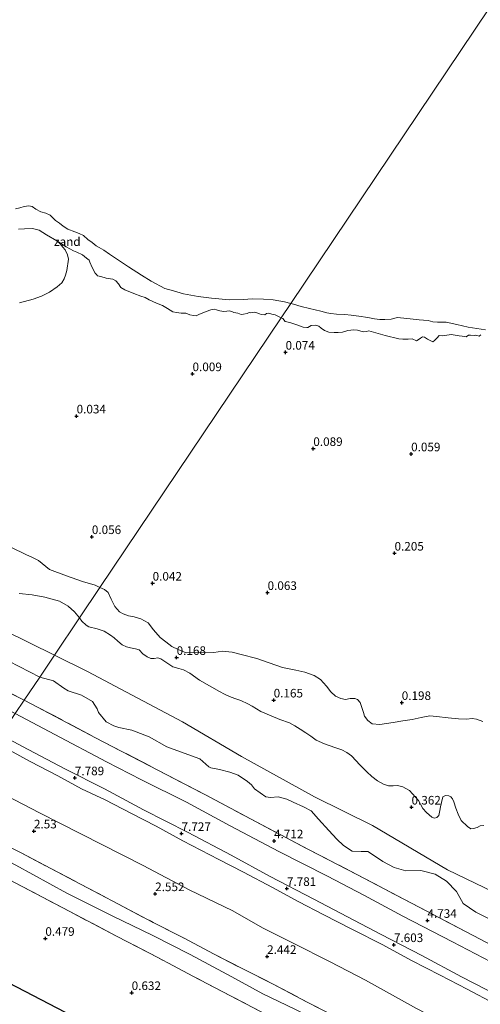
# Model space of a CAD drawing. Units: metres. Extents: x 59997 to 70010, y 406249 to 412501.
# Drawn here: x 60647 to 60781, y 411377 to 411663 of the extents above; entities that cross this region are included whole.
import ezdxf
from ezdxf.enums import TextEntityAlignment as Align

# ---------------------------------------------------------------- set-up
doc = ezdxf.new("R2010")
doc.units = ezdxf.units.M
doc.linetypes.add('IE-TERREINAFSCHEIDING', pattern=[10, 8, -2])
doc.layers.get('0').update_dxf_attribs({"lineweight": 25})
for name, color, linetype, lineweight in [('B-ME-GR-BOMENSTRUIKEN-GV-B6', 93, 'Continuous', 18), ('B-ME-GW-KRUINLIJN-L-B1', 93, 'Continuous', 18), ('B-ME-GW-TEENLIJN-L-B1', 93, 'Continuous', 18), ('B-ME-IE-GRASLAND-GV-B6', 93, 'Continuous', 18), ('B-ME-IE-GRONDWERKLIJN-GROND_INGERICHT-GV-B6', 253, 'Continuous', 18), ('B-ME-IE-GRONDWERKLIJN-GROND_NIETINGERICHT-GV-B6', 253, 'Continuous', 18), ('B-ME-IE-HULPGEOMETRIE-L-B1', 53, 'Continuous', 18), ('B-ME-IE-TERREINAFSCHEIDING-RASTERHEKWERK-L-B1', 8, 'IE-TERREINAFSCHEIDING', 18), ('B-ME-OB-BEKLEDING-GV-B6', 253, 'Continuous', 18), ('B-ME-OB-WATERLIJN-L-B1', 133, 'OB-WATERLIJN', 18), ('B-ME-OG-WATER-GV-B6', 153, 'Continuous', 18)]:
    doc.layers.add(name, color=color, linetype=linetype, lineweight=lineweight)
doc.layers.add('B-ME-GW-HOOGTEPUNT-S-B1', color=10, linetype='Continuous')
doc.layers.add('B-ME-KG-KADASTRAAL-OPNAMEDTMGRENS-L-B1', color=10, linetype='Continuous')
doc.styles.add('NLCS-ISO', font='NLCS-ISO.TTF')
doc.linetypes.add('OB-WATERLIJN', pattern='A,10,[32,NLCS.SHX,S=2,R=0,X=0,Y=0],-12', length=22)

# ---------------------------------------------------------------- blocks, each defined once
blk = doc.blocks.new('hoogtepunt')
for p, q in [((-0.5, 0), (0.5, 0)), ((0, 0.5), (0, -0.5))]:
    blk.add_line(p, q)

msp = doc.modelspace()

# ---------------------------------------------------------------- linework, layer by layer
at = {"layer": 'B-ME-GR-BOMENSTRUIKEN-GV-B6'}
for points in [[(60646.62, 411496.437, 0.288), (60650.367, 411496.032, 0.231), (60654.065, 411495.356, 0.256), (60658.394, 411494.263, 0.202), (60660.917, 411492.724, 0.209), (60662.73, 411491.093, 0.227), (60664.175, 411489.36, 0.238), (60656.912, 411478.545, 0.233)], [(60789.848, 411407.048, 0.419), (60771.166, 411416.092, 0.455), (60749.324, 411428.926, 0.252), (60732.439, 411437.261, 0.314), (60711.307, 411449.059, 0.259), (60694.062, 411459.157, 0.255), (60666.508, 411473.764, 0.19), (60656.912, 411478.545, 0.233), (60664.175, 411489.36, 0.238), (60664.816, 411488.414, 0.235), (60666.13, 411487.241, 0.239), (60666.927, 411486.801, 0.239), (60669.326, 411486.216, 0.235), (60671.342, 411485.448, 0.239), (60673.149, 411484.296, 0.239), (60674.219, 411483.545, 0.239), (60675.31, 411482.562, 0.228), (60676.573, 411481.509, 0.217), (60677.794, 411480.919, 0.221), (60678.983, 411480.612, 0.217), (60680.404, 411480.325, 0.213), (60681.483, 411480.047, 0.21), (60682.605, 411478.913, 0.206), (60683.816, 411477.981, 0.206), (60684.946, 411477.582, 0.206), (60685.872, 411477.535, 0.228), (60686.959, 411477.731, 0.232), (60687.836, 411477.412, 0.243), (60689.865, 411476.07, 0.246), (60691.289, 411475.128, 0.239), (60693.033, 411474.671, 0.235), (60694.434, 411474.223, 0.239), (60696.22, 411473.303, 0.246), (60699.077, 411471.239, 0.228), (60704.829, 411467.958, 0.224), (60706.353, 411467.168, 0.232), (60707.765, 411466.538, 0.232), (60709.328, 411465.94, 0.235), (60711.113, 411465.282, 0.239), (60713.09, 411464.322, 0.239), (60714.381, 411463.642, 0.246), (60716.884, 411462.161, 0.235), (60719.85, 411460.853, 0.224), (60722.441, 411459.835, 0.228), (60725.214, 411458.828, 0.221), (60726.798, 411457.998, 0.221), (60728.333, 411457.027, 0.221), (60729.938, 411455.965, 0.221), (60731.382, 411454.923, 0.221), (60733.007, 411453.761, 0.224), (60735.367, 411452.722, 0.253), (60738.362, 411451.656, 0.275), (60740.449, 411450.928, 0.319), (60741.912, 411450.179, 0.322), (60743.215, 411449.186, 0.33), (60744.6, 411447.792, 0.326), (60745.6, 411446.738, 0.337), (60747.693, 411444.571, 0.341), (60749.148, 411443.216, 0.355), (60750.814, 411441.984, 0.362), (60752.509, 411440.993, 0.362), (60753.971, 411440.505, 0.359), (60755.391, 411440.48, 0.359), (60756.569, 411440.615, 0.359), (60758.161, 411440.259, 0.362), (60760.059, 411439.178, 0.362), (60762.698, 411436.257, 0.319), (60763.286, 411435.172, 0.312), (60764.005, 411433.956, 0.315), (60765.006, 411432.771, 0.29), (60766.542, 411431.407, 0.29), (60767.389, 411431.108, 0.286), (60768.083, 411431.302, 0.286), (60768.615, 411431.908, 0.286), (60768.952, 411433.34, 0.286), (60769.149, 411434.428, 0.282), (60769.366, 411435.677, 0.293), (60769.803, 411437.26, 0.279), (60770.588, 411437.656, 0.279), (60771.564, 411437.619, 0.275), (60772.13, 411437.289, 0.272), (60772.635, 411436.737, 0.272), (60772.981, 411435.812, 0.275), (60773.602, 411434.052, 0.282), (60774.222, 411432.292, 0.282), (60775.136, 411430.382, 0.275), (60776.975, 411428.686, 0.308), (60777.904, 411427.985, 0.308), (60778.749, 411428.079, 0.268), (60779.765, 411428.364, 0.261), (60780.609, 411428.851, 0.257), (60781.717, 411428.945, 0.25)], [(60656.912, 411478.545, 0.233), (60642.324, 411485.698, 0.319)], [(60642.324, 411485.698, 0.319), (60656.912, 411478.545, 0.233)], [(60656.912, 411478.545, 0.233), (60652.6, 411472.123, 2.285), (60643.627, 411476.759, 2.157)], [(60782.866, 411401.966, 2.93), (60779.344, 411403.737, 2.941), (60775.659, 411406.304, 2.849), (60773.789, 411409.743, 2.043), (60770.835, 411412.794, 1.905), (60767.6, 411414.789, 1.928), (60763.379, 411415.917, 2.193), (60759.005, 411415.766, 2.734), (60755.647, 411416.739, 2.964), (60752.38, 411418.478, 2.953), (60748.728, 411420.887, 2.746), (60747.959, 411421.394, 2.711), (60746.043, 411421.416, 3.056), (60743.456, 411421.466, 3.195), (60740.956, 411423.114, 3.125), (60738.999, 411424.956, 2.918), (60736.655, 411427.466, 2.607), (60733.636, 411430.836, 2.147), (60731.484, 411433.22, 1.721), (60729.242, 411434.422, 1.698), (60726.234, 411435.715, 1.721), (60724.473, 411436.6, 1.94), (60721.915, 411437.322, 2.066), (60719.712, 411437.119, 2.389), (60718.338, 411437.335, 2.596), (60715.037, 411439.649, 2.573), (60714.137, 411440.794, 2.458), (60713.014, 411441.81, 2.124), (60710.323, 411443.585, 1.871), (60707.891, 411444.498, 2.043), (60704.821, 411445.281, 2.4), (60702.392, 411445.779, 2.711), (60701.752, 411446.063, 2.584), (60699.122, 411448.349, 2.354), (60695.698, 411449.641, 2.55), (60689.587, 411451.876, 2.815), (60684.431, 411454.724, 2.987), (60679.376, 411456.678, 3.022), (60675.635, 411457.489, 3.195), (60674.132, 411457.928, 3.379), (60671.891, 411459.13, 3.551), (60669.673, 411461.833, 3.183), (60669.285, 411462.916, 2.746), (60667.932, 411465.049, 2.262), (60664.73, 411466.885, 2.227), (60660.891, 411468.174, 2.262), (60659.578, 411468.902, 2.297), (60656.565, 411471.026, 2.158), (60652.6, 411472.123, 2.285), (60656.912, 411478.545, 0.233), (60666.508, 411473.764, 0.19), (60694.062, 411459.157, 0.255), (60711.307, 411449.059, 0.259), (60732.439, 411437.261, 0.314), (60749.324, 411428.926, 0.252), (60771.166, 411416.092, 0.455), (60789.848, 411407.048, 0.419)]]:
    msp.add_polyline3d(points, dxfattribs=at)
at = {"layer": 'B-ME-GW-KRUINLIJN-L-B1'}
for points in [[(60784.913, 411377.081, 7.752), (60776.883, 411381.346, 7.719), (60769.046, 411385.441, 7.682), (60760.724, 411389.725, 7.682), (60752.33, 411394.23, 7.712), (60743.554, 411398.684, 7.69), (60734.979, 411403.048, 7.697), (60727.959, 411406.732, 7.741), (60720.303, 411410.968, 7.715), (60711.819, 411415.403, 7.752), (60704.718, 411419.096, 7.784), (60694.225, 411424.512, 7.766), (60686.467, 411428.727, 7.748), (60679.286, 411432.431, 7.715), (60671.651, 411436.435, 7.675), (60664.774, 411439.676, 7.701), (60657.895, 411443.441, 7.686), (60649.805, 411447.615, 7.802), (60641.846, 411451.921, 7.773), (60639.806, 411453.07, 7.754)], [(60641.319, 411455.323, 7.723), (60647.582, 411451.962, 7.773), (60659.894, 411445.475, 7.821), (60671.447, 411439.62, 7.821), (60682.76, 411433.532, 7.781), (60695.708, 411426.886, 7.733), (60708.252, 411420.289, 7.741), (60719.586, 411414.1, 7.773), (60732.251, 411407.554, 7.802), (60751.865, 411397.283, 7.726), (60763.642, 411391.106, 7.712), (60775.177, 411384.959, 7.708), (60785.963, 411379.394, 7.679)]]:
    msp.add_polyline3d(points, dxfattribs=at)
at = {"layer": 'B-ME-GW-TEENLIJN-L-B1'}
for points in [[(60656.912, 411478.545, 0.233), (60642.324, 411485.698, 0.319), (60626.477, 411491.533, 0.412), (60611.148, 411499.778, 0.118), (60590.488, 411510.044, 0.405), (60579.228, 411516.115, 0.387), (60567.868, 411521.997, 0.39), (60565.446, 411523.251, 0.391), (60553.078, 411530.312, 0.269), (60539.325, 411537.817, 0.183), (60525.963, 411544.676, 0.154), (60520.664, 411547.426, 0.172), (60513.948, 411550.72, 0.11), (60509.233, 411553.77, -0.25)], [(60978.35, 411307.911, 0.539), (60938.954, 411330.045, 0.499), (60912.96, 411342.793, 0.659), (60883.573, 411359.135, 0.357), (60872.197, 411365.918, 0.354), (60859.075, 411373.42, 0.368), (60839.663, 411383.47, 0.39), (60821.395, 411392.284, 0.281), (60801.343, 411400.84, 0.426), (60789.848, 411407.048, 0.419), (60771.166, 411416.092, 0.455), (60749.324, 411428.926, 0.252), (60732.439, 411437.261, 0.314), (60711.307, 411449.059, 0.259), (60694.062, 411459.157, 0.255), (60666.508, 411473.764, 0.19), (60656.912, 411478.545, 0.233)], [(60785.929, 411388.098, 4.788), (60772.597, 411395.085, 4.828), (60758.184, 411402.613, 4.89), (60746.791, 411408.71, 4.901), (60736.277, 411414.226, 4.893), (60722.087, 411421.433, 4.875), (60707.987, 411428.841, 4.915), (60695.23, 411435.709, 4.93), (60682.172, 411442.254, 4.948), (60671.971, 411447.519, 4.941), (60656.972, 411455.479, 5.017), (60645.484, 411461.526, 4.982)], [(60790.033, 411361.505, 3.064), (60779.565, 411366.731, 2.944), (60762.127, 411375.697, 2.824), (60747.299, 411383.937, 2.893), (60737.022, 411389.255, 2.915), (60726.271, 411394.712, 2.886), (60717.366, 411399.209, 2.897), (60708.71, 411404.151, 2.831), (60696.075, 411410.245, 2.842), (60682.63, 411417.353, 2.828), (60670.659, 411423.399, 2.781), (60652.586, 411432.655, 2.821), (60638.133, 411440.081, 2.806), (60633.019, 411442.963, 2.829)], [(60623.557, 411428.873, -0.025), (60632.984, 411424.037, -0.038), (60645.641, 411417.449, 0.129), (60660.459, 411409.259, 0.046), (60673.69, 411402.684, 0.183), (60685.52, 411396.949, 0.419), (60696.351, 411391.482, 0.376), (60708.425, 411384.933, 0.343), (60717.493, 411380.023, 0.401), (60726.72, 411375.487, 0.467), (60737.874, 411369.981, 0.51), (60746.236, 411365.321, 0.496), (60756.1, 411360.233, 0.55), (60764.967, 411355.021, 0.561), (60782.192, 411346.588, 0.463)]]:
    msp.add_polyline3d(points, dxfattribs=at)
at = {"layer": 'B-ME-IE-GRASLAND-GV-B6'}
for points in [[(60644.364, 411509.796, 0.088), (60648.519, 411507.777, 0.081), (60650.497, 411506.94, 0.081), (60652.226, 411506.054, 0.081), (60655.471, 411503.436, 0.077), (60660.37, 411501.568, 0.077), (60665.07, 411499.918, 0.088), (60668.735, 411498.91, 0.138), (60670.117, 411498.21, 0.181), (60664.175, 411489.36, 0.238), (60662.73, 411491.093, 0.227), (60660.917, 411492.724, 0.209), (60658.394, 411494.263, 0.202), (60654.065, 411495.356, 0.256), (60650.367, 411496.032, 0.231), (60646.62, 411496.437, 0.288)], [(60781.717, 411428.945, 0.25), (60780.609, 411428.851, 0.257), (60779.765, 411428.364, 0.261), (60778.749, 411428.079, 0.268), (60777.904, 411427.985, 0.308), (60776.975, 411428.686, 0.308), (60775.136, 411430.382, 0.275), (60774.222, 411432.292, 0.282), (60773.602, 411434.052, 0.282), (60772.981, 411435.812, 0.275), (60772.635, 411436.737, 0.272), (60772.13, 411437.289, 0.272), (60771.564, 411437.619, 0.275), (60770.588, 411437.656, 0.279), (60769.803, 411437.26, 0.279), (60769.366, 411435.677, 0.293), (60769.149, 411434.428, 0.282), (60768.952, 411433.34, 0.286), (60768.615, 411431.908, 0.286), (60768.083, 411431.302, 0.286), (60767.389, 411431.108, 0.286), (60766.542, 411431.407, 0.29), (60765.006, 411432.771, 0.29), (60764.005, 411433.956, 0.315), (60763.286, 411435.172, 0.312), (60762.698, 411436.257, 0.319), (60760.059, 411439.178, 0.362), (60758.161, 411440.259, 0.362), (60756.569, 411440.615, 0.359), (60755.391, 411440.48, 0.359), (60753.971, 411440.505, 0.359), (60752.509, 411440.993, 0.362), (60750.814, 411441.984, 0.362), (60749.148, 411443.216, 0.355), (60747.693, 411444.571, 0.341), (60745.6, 411446.738, 0.337), (60744.6, 411447.792, 0.326), (60743.215, 411449.186, 0.33), (60741.912, 411450.179, 0.322), (60740.449, 411450.928, 0.319), (60738.362, 411451.656, 0.275), (60735.367, 411452.722, 0.253), (60733.007, 411453.761, 0.224), (60731.382, 411454.923, 0.221), (60729.938, 411455.965, 0.221), (60728.333, 411457.027, 0.221), (60726.798, 411457.998, 0.221), (60725.214, 411458.828, 0.221), (60722.441, 411459.835, 0.228), (60719.85, 411460.853, 0.224), (60716.884, 411462.161, 0.235), (60714.381, 411463.642, 0.246), (60713.09, 411464.322, 0.239), (60711.113, 411465.282, 0.239), (60709.328, 411465.94, 0.235), (60707.765, 411466.538, 0.232), (60706.353, 411467.168, 0.232), (60704.829, 411467.958, 0.224), (60699.077, 411471.239, 0.228), (60696.22, 411473.303, 0.246), (60694.434, 411474.223, 0.239), (60693.033, 411474.671, 0.235), (60691.289, 411475.128, 0.239), (60689.865, 411476.07, 0.246), (60687.836, 411477.412, 0.243), (60686.959, 411477.731, 0.232), (60685.872, 411477.535, 0.228), (60684.946, 411477.582, 0.206), (60683.816, 411477.981, 0.206), (60682.605, 411478.913, 0.206), (60681.483, 411480.047, 0.21), (60680.404, 411480.325, 0.213), (60678.983, 411480.612, 0.217), (60677.794, 411480.919, 0.221), (60676.573, 411481.509, 0.217), (60675.31, 411482.562, 0.228), (60674.219, 411483.545, 0.239), (60673.149, 411484.296, 0.239), (60671.342, 411485.448, 0.239), (60669.326, 411486.216, 0.235), (60666.927, 411486.801, 0.239), (60666.13, 411487.241, 0.239), (60664.816, 411488.414, 0.235), (60664.175, 411489.36, 0.238), (60670.117, 411498.21, 0.181), (60671.4, 411497.63, 0.178), (60672.472, 411496.744, 0.178), (60673.411, 411494.761, 0.178), (60673.618, 411494.269, 0.183), (60674.446, 411492.655, 0.188), (60675.821, 411491.154, 0.188), (60676.878, 411490.514, 0.188), (60678.455, 411489.944, 0.193), (60680.018, 411489.621, 0.193), (60682.02, 411489.067, 0.193), (60684.133, 411487.965, 0.188), (60685.688, 411485.93, 0.188), (60687.655, 411483.623, 0.178), (60689.263, 411482.382, 0.173), (60691.034, 411481.032, 0.173), (60692.887, 411480.163, 0.188), (60695.15, 411479.198, 0.208), (60703.218, 411479.31, 0.223), (60705.778, 411479.689, 0.228), (60708.504, 411479.425, 0.223), (60711.178, 411478.723, 0.223), (60715.702, 411477.507, 0.223), (60719.268, 411476.273, 0.228), (60723.177, 411474.932, 0.228), (60727.083, 411474.124, 0.233), (60729.661, 411473.545, 0.233), (60732.376, 411472.637, 0.238), (60734.257, 411471.452, 0.228), (60736.003, 411469.527, 0.208), (60737.201, 411467.847, 0.213), (60738.589, 411466.633, 0.218), (60740.167, 411465.885, 0.223), (60741.469, 411465.616, 0.292), (60742.879, 411465.868, 0.322), (60744.221, 411465.927, 0.327), (60744.962, 411465.615, 0.336), (60745.773, 411464.783, 0.282), (60746.688, 411461.868, 0.282), (60747.048, 411460.801, 0.297), (60747.984, 411459.531, 0.307), (60749.248, 411458.577, 0.302), (60751.426, 411458.379, 0.277), (60755.369, 411458.969, 0.252), (60758.175, 411459.363, 0.257), (60760.831, 411459.797, 0.262), (60763.527, 411460.382, 0.262), (60765.964, 411460.843, 0.262), (60767.923, 411460.672, 0.257), (60771.349, 411460.301, 0.262), (60774.295, 411460.011, 0.262), (60776.706, 411459.896, 0.262), (60778.349, 411460.053, 0.257), (60779.596, 411459.88, 0.257), (60781.406, 411459.215, 0.262)], [(60798.38, 411302.523, 0.478), (60605.999, 411402.724, 0.269), (60621.074, 411425.174, 0.179), (60632.56, 411419.091, 0.195), (60645.42, 411412.283, 0.18), (60661.376, 411403.906, 0.202), (60674.901, 411396.788, 0.256), (60686.963, 411390.551, 0.271), (60697.13, 411385.132, 0.365), (60708.074, 411379.374, 0.442), (60721.276, 411372.557, 0.438), (60732.531, 411366.679, 0.445), (60745.125, 411359.968, 0.423), (60758.761, 411352.82, 0.456), (60768.353, 411347.782, 0.46), (60778.52, 411342.494, 0.485), (60789.887, 411336.455, 0.481)]]:
    msp.add_polyline3d(points, dxfattribs=at)
at = {"layer": 'B-ME-IE-GRONDWERKLIJN-GROND_INGERICHT-GV-B6'}
for points in [[(60450.872, 411568.291, 4.347), (60463.53, 411561.995, 4.466), (60478.424, 411553.916, 4.48), (60491.183, 411547.25, 4.581), (60501.145, 411542.045, 4.57), (60511.182, 411536.834, 4.57), (60523.51, 411530.366, 4.52), (60537.291, 411523.154, 4.567), (60550.651, 411516.22, 4.512), (60563.029, 411509.633, 4.563), (60576.54, 411502.6, 4.509), (60588.035, 411496.64, 4.476), (60597.667, 411491.653, 4.43), (60609.574, 411485.204, 4.401), (60620.769, 411479.573, 4.48), (60634.48, 411472.32, 4.574), (60648.087, 411465.402, 4.904)], [(60648.087, 411465.402, 4.904), (60645.484, 411461.526, 4.982), (60636.541, 411466.175, 4.876), (60621.938, 411473.844, 4.711), (60609.6, 411480.232, 4.642), (60596.04, 411487.255, 4.635), (60583.441, 411494.031, 4.682), (60569.299, 411501.352, 4.696), (60556.279, 411508.277, 4.729), (60543.571, 411514.953, 4.826), (60529.469, 411522.204, 4.858), (60517.301, 411528.782, 4.815), (60501.946, 411536.819, 4.83), (60487.734, 411544.23, 4.732), (60476.599, 411550.212, 4.783), (60461.095, 411557.958, 4.7), (60450.941, 411563.593, 4.635)], [(60785.929, 411388.098, 4.788), (60772.597, 411395.085, 4.828), (60758.184, 411402.613, 4.89), (60746.791, 411408.71, 4.901), (60736.277, 411414.226, 4.893), (60722.087, 411421.433, 4.875), (60707.987, 411428.841, 4.915), (60695.23, 411435.709, 4.93), (60682.172, 411442.254, 4.948), (60671.971, 411447.519, 4.941), (60656.972, 411455.479, 5.017), (60645.484, 411461.526, 4.982), (60648.087, 411465.402, 4.904)], [(60648.087, 411465.402, 4.904), (60652.003, 411463.384, 4.944), (60668.84, 411454.514, 4.93), (60686.95, 411445.064, 4.912), (60700.777, 411437.836, 4.875), (60714.049, 411430.758, 4.846), (60730.785, 411421.999, 4.828), (60744.753, 411414.721, 4.857), (60760.671, 411406.372, 4.843), (60780.649, 411395.861, 4.792), (60796.86, 411387.361, 4.839)], [(60645.484, 411461.526, 4.982), (60656.972, 411455.479, 5.017), (60671.971, 411447.519, 4.941), (60682.172, 411442.254, 4.948), (60695.23, 411435.709, 4.93), (60707.987, 411428.841, 4.915), (60722.087, 411421.433, 4.875), (60736.277, 411414.226, 4.893), (60746.791, 411408.71, 4.901), (60758.184, 411402.613, 4.89), (60772.597, 411395.085, 4.828), (60785.929, 411388.098, 4.788)], [(60785.963, 411379.394, 7.679), (60775.177, 411384.959, 7.708), (60763.642, 411391.106, 7.712), (60751.865, 411397.283, 7.726), (60732.251, 411407.554, 7.802), (60719.586, 411414.1, 7.773), (60708.252, 411420.289, 7.741), (60695.708, 411426.886, 7.733), (60682.76, 411433.532, 7.781), (60671.447, 411439.62, 7.821), (60659.894, 411445.475, 7.821), (60647.582, 411451.962, 7.773), (60641.319, 411455.323, 7.723)], [(60641.319, 411455.323, 7.723), (60647.582, 411451.962, 7.773), (60659.894, 411445.475, 7.821), (60671.447, 411439.62, 7.821), (60682.76, 411433.532, 7.781), (60695.708, 411426.886, 7.733), (60708.252, 411420.289, 7.741), (60719.586, 411414.1, 7.773), (60732.251, 411407.554, 7.802), (60751.865, 411397.283, 7.726), (60763.642, 411391.106, 7.712), (60775.177, 411384.959, 7.708), (60785.963, 411379.394, 7.679)], [(60784.913, 411377.081, 7.752), (60776.883, 411381.346, 7.719), (60769.046, 411385.441, 7.682), (60760.724, 411389.725, 7.682), (60752.33, 411394.23, 7.712), (60743.554, 411398.684, 7.69), (60734.979, 411403.048, 7.697), (60727.959, 411406.732, 7.741), (60720.303, 411410.968, 7.715), (60711.819, 411415.403, 7.752), (60704.718, 411419.096, 7.784), (60694.225, 411424.512, 7.766), (60686.467, 411428.727, 7.748), (60679.286, 411432.431, 7.715), (60671.651, 411436.435, 7.675), (60664.774, 411439.676, 7.701), (60657.895, 411443.441, 7.686), (60649.805, 411447.615, 7.802), (60641.846, 411451.921, 7.773)], [(60641.846, 411451.921, 7.773), (60649.805, 411447.615, 7.802), (60657.895, 411443.441, 7.686), (60664.774, 411439.676, 7.701), (60671.651, 411436.435, 7.675), (60679.286, 411432.431, 7.715), (60686.467, 411428.727, 7.748), (60694.225, 411424.512, 7.766), (60704.718, 411419.096, 7.784), (60711.819, 411415.403, 7.752), (60720.303, 411410.968, 7.715), (60727.959, 411406.732, 7.741), (60734.979, 411403.048, 7.697), (60743.554, 411398.684, 7.69), (60752.33, 411394.23, 7.712), (60760.724, 411389.725, 7.682), (60769.046, 411385.441, 7.682), (60776.883, 411381.346, 7.719), (60784.913, 411377.081, 7.752)], [(60638.133, 411440.081, 2.806), (60652.586, 411432.655, 2.821), (60670.659, 411423.399, 2.781), (60682.63, 411417.353, 2.828), (60696.075, 411410.245, 2.842), (60708.71, 411404.151, 2.831), (60717.366, 411399.209, 2.897), (60726.271, 411394.712, 2.886), (60737.022, 411389.255, 2.915), (60747.299, 411383.937, 2.893), (60762.127, 411375.697, 2.824)], [(60762.127, 411375.697, 2.824), (60747.299, 411383.937, 2.893), (60737.022, 411389.255, 2.915), (60726.271, 411394.712, 2.886), (60717.366, 411399.209, 2.897), (60708.71, 411404.151, 2.831), (60696.075, 411410.245, 2.842), (60682.63, 411417.353, 2.828), (60670.659, 411423.399, 2.781), (60652.586, 411432.655, 2.821), (60638.133, 411440.081, 2.806)], [(60726.72, 411375.487, 0.467), (60717.493, 411380.023, 0.401), (60708.425, 411384.933, 0.343), (60696.351, 411391.482, 0.376), (60685.52, 411396.949, 0.419), (60673.69, 411402.684, 0.183), (60660.459, 411409.259, 0.046), (60645.641, 411417.449, 0.129), (60632.984, 411424.037, -0.038), (60623.557, 411428.873, -0.025), (60625.71, 411432.079, 1.958), (60636.932, 411426.125, 1.962), (60647.219, 411421.019, 1.973), (60655.792, 411416.48, 2.031), (60664.426, 411411.901, 2.016), (60675.54, 411406.073, 2.14), (60685.556, 411400.754, 2.111), (60694.613, 411396.157, 2.111), (60703.075, 411391.648, 2.1), (60711.799, 411387.14, 2.074), (60720.482, 411382.833, 2.129), (60730.145, 411377.704, 2.125), (60738.869, 411373.196, 2.1)], [(60721.276, 411372.557, 0.438), (60708.074, 411379.374, 0.442), (60697.13, 411385.132, 0.365), (60686.963, 411390.551, 0.271), (60674.901, 411396.788, 0.256), (60661.376, 411403.906, 0.202), (60645.42, 411412.283, 0.18), (60632.56, 411419.091, 0.195), (60621.074, 411425.174, 0.179), (60623.557, 411428.873, -0.025), (60632.984, 411424.037, -0.038), (60645.641, 411417.449, 0.129), (60660.459, 411409.259, 0.046), (60673.69, 411402.684, 0.183), (60685.52, 411396.949, 0.419), (60696.351, 411391.482, 0.376), (60708.425, 411384.933, 0.343), (60717.493, 411380.023, 0.401), (60726.72, 411375.487, 0.467)], [(60738.869, 411373.196, 2.1), (60730.145, 411377.704, 2.125), (60720.482, 411382.833, 2.129), (60711.799, 411387.14, 2.074), (60703.075, 411391.648, 2.1), (60694.613, 411396.157, 2.111), (60685.556, 411400.754, 2.111), (60675.54, 411406.073, 2.14), (60664.426, 411411.901, 2.016), (60655.792, 411416.48, 2.031), (60647.219, 411421.019, 1.973), (60636.932, 411426.125, 1.962)]]:
    msp.add_polyline3d(points, dxfattribs=at)
at = {"layer": 'B-ME-IE-GRONDWERKLIJN-GROND_NIETINGERICHT-GV-B6'}
for points in [[(60645.535, 411608.375, -0.25), (60646.817, 411608.688, -0.25), (60648.04, 411609.041, -0.25), (60649.453, 411609.225, -0.25), (60650.38, 411609, -0.25), (60651.517, 411608.247, -0.25), (60652.963, 411607.506, -0.25), (60654.368, 411607.093, -0.25), (60655.604, 411606.491, -0.25), (60657.202, 411605.003, -0.25), (60658.36, 411604.152, -0.25), (60659.418, 411603.28, -0.25), (60660.735, 411602.408, -0.25), (60662.838, 411601.62, -0.25), (60664.034, 411601.216, -0.25), (60665.301, 411600.594, -0.25), (60666.569, 411599.454, -0.25), (60667.886, 411598.583, -0.25), (60668.974, 411597.561, -0.25), (60669.872, 411597.097, -0.25), (60671.218, 411596.336, -0.25), (60672.925, 411595.207, -0.25), (60678.392, 411591.504, -0.25), (60682.214, 411589.02, -0.25), (60685.017, 411587.338, -0.25), (60688.996, 411585.223, -0.25), (60691.527, 411584.496, -0.25), (60694.377, 411583.6, -0.25), (60698.669, 411582.869, -0.25), (60702.553, 411582.366, -0.25), (60707.731, 411581.867, -0.25), (60711.871, 411582.011, -0.25), (60714.399, 411582.189, -0.25), (60717.703, 411582.112, -0.25), (60720.451, 411581.843, -0.25), (60723.728, 411581.268, -0.25), (60725.604, 411580.842, -0.25), (60722.782, 411576.639, 0.018)], [(60722.782, 411576.639, 0.018), (60722.027, 411577.052, -0.082), (60721.064, 411577.475, -0.096), (60720.092, 411577.69, -0.096), (60719.249, 411578.033, -0.1), (60718.506, 411577.882, -0.1), (60718.012, 411577.523, -0.1), (60717.011, 411577.629, -0.1), (60716.514, 411577.786, -0.103), (60715.75, 411578.12, -0.103), (60715.175, 411578.286, -0.096), (60714.501, 411578.175, -0.1), (60713.837, 411578.142, -0.103), (60713.471, 411578.171, -0.107), (60712.877, 411577.921, -0.107), (60711.807, 411577.729, -0.107), (60711.153, 411577.647, -0.107), (60710.22, 411578.05, -0.082), (60709.031, 411578.194, -0.089), (60708.405, 411578.479, -0.089), (60707.701, 411578.645, -0.096), (60706.998, 411578.554, -0.096), (60706.126, 411578.531, -0.1), (60705.005, 411578.715, -0.071), (60704.023, 411578.979, -0.089), (60703.269, 411579.135, -0.1), (60702.368, 411579.003, -0.1), (60700.943, 411578.532, -0.103), (60698.835, 411577.612, -0.114), (60698.113, 411577.233, -0.075), (60697.27, 411577.319, -0.082), (60696.219, 411577.543, -0.103), (60695.117, 411578.015, -0.103), (60693.75, 411578.02, -0.089), (60692.342, 411578.223, -0.089), (60691.31, 411578.348, -0.096), (60689.78, 411579.403, -0.125), (60688.271, 411580.23, -0.129), (60686.504, 411580.927, -0.118), (60684.43, 411581.871, -0.111), (60683.288, 411582.54, -0.118), (60682.018, 411582.952, -0.129), (60679.983, 411583.698, -0.118), (60677.363, 411584.788, -0.121), (60676.171, 411585.448, -0.121), (60675.464, 411586.516, -0.125), (60674.687, 411587.415, -0.125), (60673.863, 411587.917, -0.136), (60671.949, 411588.197, -0.136), (60670.332, 411588.667, -0.139), (60669.36, 411588.882, -0.125), (60669.081, 411589.237, -0.125), (60668.743, 411589.633, -0.125), (60667.855, 411591.334, -0.118), (60667.205, 411592.878, -0.107), (60666.965, 411593.422, -0.111), (60666.2, 411594.014, -0.111), (60664.997, 411594.981, -0.111), (60663.369, 411595.757, -0.111), (60662.397, 411596.101, -0.118), (60660.261, 411597.342, -0.118), (60657.614, 411599.069, -0.25), (60654.592, 411600.809, -0.25), (60652.487, 411602.116, -0.25), (60650.494, 411602.616, -0.25), (60648.216, 411602.488, -0.25), (60646.414, 411602.432, -0.25)], [(60646.741, 411581.003, -0.25), (60650.689, 411582.093, -0.25), (60653.074, 411582.967, -0.25), (60655.459, 411584.101, -0.25), (60657.683, 411585.642, -0.25), (60659.012, 411586.871, -0.25), (60659.695, 411587.968, -0.25), (60660.119, 411589.065, -0.25), (60660.473, 411590.38, -0.25), (60660.988, 411593.696, -0.25), (60660.655, 411594.949, -0.25), (60659.973, 411596.39, -0.25), (60659.333, 411597.244, -0.25), (60658.583, 411598.127, -0.25), (60657.614, 411599.069, -0.25), (60660.261, 411597.342, -0.118), (60662.397, 411596.101, -0.118), (60663.369, 411595.757, -0.111), (60664.997, 411594.981, -0.111), (60666.2, 411594.014, -0.111), (60666.965, 411593.422, -0.111), (60667.205, 411592.878, -0.107), (60667.855, 411591.334, -0.118), (60668.743, 411589.633, -0.125), (60669.081, 411589.237, -0.125), (60669.36, 411588.882, -0.125), (60670.332, 411588.667, -0.139), (60671.949, 411588.197, -0.136), (60673.863, 411587.917, -0.136), (60674.687, 411587.415, -0.125), (60675.464, 411586.516, -0.125), (60676.171, 411585.448, -0.121), (60677.363, 411584.788, -0.121), (60679.983, 411583.698, -0.118), (60682.018, 411582.952, -0.129), (60683.288, 411582.54, -0.118), (60684.43, 411581.871, -0.111), (60686.504, 411580.927, -0.118), (60688.271, 411580.23, -0.129), (60689.78, 411579.403, -0.125), (60691.31, 411578.348, -0.096), (60692.342, 411578.223, -0.089), (60693.75, 411578.02, -0.089), (60695.117, 411578.015, -0.103), (60696.219, 411577.543, -0.103), (60697.27, 411577.319, -0.082), (60698.113, 411577.233, -0.075), (60698.835, 411577.612, -0.114), (60700.943, 411578.532, -0.103), (60702.368, 411579.003, -0.1), (60703.269, 411579.135, -0.1), (60704.023, 411578.979, -0.089), (60705.005, 411578.715, -0.071), (60706.126, 411578.531, -0.1), (60706.998, 411578.554, -0.096), (60707.701, 411578.645, -0.096), (60708.405, 411578.479, -0.089), (60709.031, 411578.194, -0.089), (60710.22, 411578.05, -0.082), (60711.153, 411577.647, -0.107), (60711.807, 411577.729, -0.107), (60712.877, 411577.921, -0.107), (60713.471, 411578.171, -0.107), (60713.837, 411578.142, -0.103), (60714.501, 411578.175, -0.1), (60715.175, 411578.286, -0.096), (60715.75, 411578.12, -0.103), (60716.514, 411577.786, -0.103), (60717.011, 411577.629, -0.1), (60718.012, 411577.523, -0.1), (60718.506, 411577.882, -0.1), (60719.249, 411578.033, -0.1), (60720.092, 411577.69, -0.096), (60721.064, 411577.475, -0.096), (60722.027, 411577.052, -0.082), (60722.782, 411576.639, 0.018)], [(60780.867, 411571.698, 0.016), (60780.317, 411571.326, 0.013), (60779.374, 411571.603, 0.02), (60778.873, 411571.501, 0.02), (60777.831, 411571.627, 0.02), (60777.27, 411571.565, 0.02), (60776.6, 411571.142, 0.016), (60775.427, 411571.268, 0.02), (60774.534, 411571.425, 0.02), (60772.248, 411571.767, 0.016), (60770.415, 411571.55, 0.024), (60769.603, 411571.437, 0.02), (60768.711, 411571.463, 0.02), (60768.112, 411570.82, 0.016), (60767.373, 411570.096, 0.016), (60766.834, 411569.673, 0.016), (60766.452, 411569.882, 0.02), (60765.318, 411570.459, 0.024), (60764.444, 411571.037, 0.024), (60763.882, 411571.105, 0.02), (60763.272, 411570.772, 0.016), (60762.633, 411570.198, 0.016), (60762.152, 411569.996, 0.016), (60760.848, 411570.513, 0.02), (60759.665, 411570.428, 0.02), (60758.152, 411570.433, 0.02), (60756.979, 411570.559, 0.02), (60753.007, 411571.496, -0.013), (60749.676, 411572.486, 0.013), (60748.241, 411572.872, 0.013), (60747.631, 411572.669, 0.013), (60746.609, 411572.565, 0.009), (60745.024, 411573.05, 0.009), (60743.901, 411573.187, 0.009), (60742.208, 411572.92, 0.013), (60740.586, 411572.433, 0.013), (60739.394, 411572.398, 0.009), (60738.151, 411572.354, 0.009), (60736.607, 411572.508, 0.013), (60735.363, 411572.985, 0.016), (60734.428, 411573.603, 0.016), (60733.785, 411574.202, 0.016), (60732.792, 411574.469, 0.013), (60731.479, 411574.384, 0.013), (60730.549, 411573.829, 0.013), (60730.218, 411573.788, 0.016), (60729.165, 411573.964, 0.009), (60727.62, 411574.51, 0.013), (60725.302, 411575.263, 0.013), (60723.928, 411575.609, 0.016), (60723.244, 411576.408, 0.02), (60722.782, 411576.639, 0.018), (60725.604, 411580.842, -0.25), (60726.346, 411580.66, -0.25), (60728.652, 411579.957, -0.25), (60731.018, 411579.345, -0.25), (60734.276, 411578.575, -0.25), (60736.09, 411578.111, -0.25), (60737.193, 411577.945, -0.25), (60738.856, 411577.711, -0.25), (60741.33, 411577.59, -0.25), (60743.114, 411577.406, -0.25), (60745.338, 411577.104, -0.25), (60748.014, 411576.763, -0.25), (60749.898, 411576.339, -0.25), (60751.471, 411576.165, -0.25), (60752.964, 411576.13, -0.25), (60754.806, 411576.297, -0.25), (60756.587, 411576.764, -0.25), (60761.156, 411576.21, -0.25), (60762.859, 411576.036, -0.25), (60764.212, 411575.921, -0.25), (60765.504, 411575.845, -0.25), (60766.908, 411575.48, -0.25), (60768.25, 411575.415, -0.25), (60770.714, 411575.344, -0.25), (60773.822, 411574.674, -0.25), (60777.169, 411573.975, -0.25), (60782.19, 411573.122, -0.25)], [(60722.782, 411576.639, 0.018), (60670.117, 411498.21, 0.181), (60668.735, 411498.91, 0.138), (60665.07, 411499.918, 0.088), (60660.37, 411501.568, 0.077), (60655.471, 411503.436, 0.077), (60652.226, 411506.054, 0.081), (60650.497, 411506.94, 0.081), (60648.519, 411507.777, 0.081), (60644.364, 411509.796, 0.088)], [(60781.406, 411459.215, 0.262), (60779.596, 411459.88, 0.257), (60778.349, 411460.053, 0.257), (60776.706, 411459.896, 0.262), (60774.295, 411460.011, 0.262), (60771.349, 411460.301, 0.262), (60767.923, 411460.672, 0.257), (60765.964, 411460.843, 0.262), (60763.527, 411460.382, 0.262), (60760.831, 411459.797, 0.262), (60758.175, 411459.363, 0.257), (60755.369, 411458.969, 0.252), (60751.426, 411458.379, 0.277), (60749.248, 411458.577, 0.302), (60747.984, 411459.531, 0.307), (60747.048, 411460.801, 0.297), (60746.688, 411461.868, 0.282), (60745.773, 411464.783, 0.282), (60744.962, 411465.615, 0.336), (60744.221, 411465.927, 0.327), (60742.879, 411465.868, 0.322), (60741.469, 411465.616, 0.292), (60740.167, 411465.885, 0.223), (60738.589, 411466.633, 0.218), (60737.201, 411467.847, 0.213), (60736.003, 411469.527, 0.208), (60734.257, 411471.452, 0.228), (60732.376, 411472.637, 0.238), (60729.661, 411473.545, 0.233), (60727.083, 411474.124, 0.233), (60723.177, 411474.932, 0.228), (60719.268, 411476.273, 0.228), (60715.702, 411477.507, 0.223), (60711.178, 411478.723, 0.223), (60708.504, 411479.425, 0.223), (60705.778, 411479.689, 0.228), (60703.218, 411479.31, 0.223), (60695.15, 411479.198, 0.208), (60692.887, 411480.163, 0.188), (60691.034, 411481.032, 0.173), (60689.263, 411482.382, 0.173), (60687.655, 411483.623, 0.178), (60685.688, 411485.93, 0.188), (60684.133, 411487.965, 0.188), (60682.02, 411489.067, 0.193), (60680.018, 411489.621, 0.193), (60678.455, 411489.944, 0.193), (60676.878, 411490.514, 0.188), (60675.821, 411491.154, 0.188), (60674.446, 411492.655, 0.188), (60673.618, 411494.269, 0.183), (60673.411, 411494.761, 0.178), (60672.472, 411496.744, 0.178), (60671.4, 411497.63, 0.178), (60670.117, 411498.21, 0.181), (60722.782, 411576.639, 0.018), (60723.244, 411576.408, 0.02), (60723.928, 411575.609, 0.016), (60725.302, 411575.263, 0.013), (60727.62, 411574.51, 0.013), (60729.165, 411573.964, 0.009), (60730.218, 411573.788, 0.016), (60730.549, 411573.829, 0.013), (60731.479, 411574.384, 0.013), (60732.792, 411574.469, 0.013), (60733.785, 411574.202, 0.016), (60734.428, 411573.603, 0.016), (60735.363, 411572.985, 0.016), (60736.607, 411572.508, 0.013), (60738.151, 411572.354, 0.009), (60739.394, 411572.398, 0.009), (60740.586, 411572.433, 0.013), (60742.208, 411572.92, 0.013), (60743.901, 411573.187, 0.009), (60745.024, 411573.05, 0.009), (60746.609, 411572.565, 0.009), (60747.631, 411572.669, 0.013), (60748.241, 411572.872, 0.013), (60749.676, 411572.486, 0.013), (60753.007, 411571.496, -0.013), (60756.979, 411570.559, 0.02), (60758.152, 411570.433, 0.02), (60759.665, 411570.428, 0.02), (60760.848, 411570.513, 0.02), (60762.152, 411569.996, 0.016), (60762.633, 411570.198, 0.016), (60763.272, 411570.772, 0.016), (60763.882, 411571.105, 0.02), (60764.444, 411571.037, 0.024), (60765.318, 411570.459, 0.024), (60766.452, 411569.882, 0.02), (60766.834, 411569.673, 0.016), (60767.373, 411570.096, 0.016), (60768.112, 411570.82, 0.016), (60768.711, 411571.463, 0.02), (60769.603, 411571.437, 0.02), (60770.415, 411571.55, 0.024), (60772.248, 411571.767, 0.016), (60774.534, 411571.425, 0.02), (60775.427, 411571.268, 0.02), (60776.6, 411571.142, 0.016), (60777.27, 411571.565, 0.02), (60777.831, 411571.627, 0.02), (60778.873, 411571.501, 0.02), (60779.374, 411571.603, 0.02), (60780.317, 411571.326, 0.013), (60780.867, 411571.698, 0.016)]]:
    msp.add_polyline3d(points, dxfattribs=at)
at = {"layer": 'B-ME-IE-HULPGEOMETRIE-L-B1'}
msp.add_polyline3d([(60661.194, 412157.532, -0.25), (60726.713, 412113.427, -0.25), (60972.735, 411948.874, -0.25), (60725.604, 411580.842, -0.25), (60722.782, 411576.639, 0.018), (60670.117, 411498.21, 0.181), (60664.175, 411489.36, 0.238), (60656.912, 411478.545, 0.233), (60652.6, 411472.123, 2.285), (60648.087, 411465.402, 4.904), (60645.484, 411461.526, 4.982), (60641.319, 411455.323, 7.723), (60639.806, 411453.07, 7.754), (60633.019, 411442.963, 2.829), (60625.71, 411432.079, 1.958), (60623.557, 411428.873, -0.025), (60621.074, 411425.174, 0.179), (60605.999, 411402.724, 0.269)], dxfattribs=at)
at = {"layer": 'B-ME-IE-TERREINAFSCHEIDING-RASTERHEKWERK-L-B1'}
for points in [[(60450.872, 411568.291, 4.347), (60463.53, 411561.995, 4.466), (60478.424, 411553.916, 4.48), (60491.183, 411547.25, 4.581), (60501.145, 411542.045, 4.57), (60511.182, 411536.834, 4.57), (60523.51, 411530.366, 4.52), (60537.291, 411523.154, 4.567), (60550.651, 411516.22, 4.512), (60563.029, 411509.633, 4.563), (60576.54, 411502.6, 4.509), (60588.035, 411496.64, 4.476), (60597.667, 411491.653, 4.43), (60609.574, 411485.204, 4.401), (60620.769, 411479.573, 4.48), (60634.48, 411472.32, 4.574), (60648.087, 411465.402, 4.904)], [(60648.087, 411465.402, 4.904), (60652.003, 411463.384, 4.944), (60668.84, 411454.514, 4.93), (60686.95, 411445.064, 4.912), (60700.777, 411437.836, 4.875), (60714.049, 411430.758, 4.846), (60730.785, 411421.999, 4.828), (60744.753, 411414.721, 4.857), (60760.671, 411406.372, 4.843), (60780.649, 411395.861, 4.792), (60796.86, 411387.361, 4.839), (60812.222, 411379.293, 4.912), (60828.554, 411370.713, 4.973), (60846.805, 411360.951, 4.872), (60867.218, 411350.24, 4.864), (60882.752, 411342.101, 4.784), (60898.003, 411334.193, 4.835), (60914.597, 411325.615, 4.77), (60932.372, 411316.386, 4.715), (60947.108, 411308.818, 4.643), (60965.126, 411299.429, 4.628), (60970.73, 411296.574, 4.571)], [(60625.71, 411432.079, 1.958), (60636.932, 411426.125, 1.962), (60647.219, 411421.019, 1.973), (60655.792, 411416.48, 2.031), (60664.426, 411411.901, 2.016), (60675.54, 411406.073, 2.14), (60685.556, 411400.754, 2.111), (60694.613, 411396.157, 2.111), (60703.075, 411391.648, 2.1), (60711.799, 411387.14, 2.074), (60720.482, 411382.833, 2.129), (60730.145, 411377.704, 2.125), (60738.869, 411373.196, 2.1), (60751.75, 411366.156, 2.053), (60758.92, 411362.589, 2.1), (60767.555, 411357.748, 2.118), (60779.476, 411351.561, 2.06), (60787.877, 411347.223, 2.085)], [(60789.887, 411336.455, 0.481), (60778.52, 411342.494, 0.485), (60768.353, 411347.782, 0.46), (60758.761, 411352.82, 0.456), (60745.125, 411359.968, 0.423), (60732.531, 411366.679, 0.445), (60721.276, 411372.557, 0.438), (60708.074, 411379.374, 0.442), (60697.13, 411385.132, 0.365), (60686.963, 411390.551, 0.271), (60674.901, 411396.788, 0.256), (60661.376, 411403.906, 0.202), (60645.42, 411412.283, 0.18), (60632.56, 411419.091, 0.195), (60621.074, 411425.174, 0.179)]]:
    msp.add_polyline3d(points, dxfattribs=at)
at = {"layer": 'B-ME-KG-KADASTRAAL-OPNAMEDTMGRENS-L-B1'}
msp.add_polyline3d([(60928.31, 411233.46, 0.188), (60928.045, 411233.604, 0.214), (60863.836, 411268.431, 0.498), (60798.38, 411302.523, 0.478), (60605.999, 411402.724, 0.269)], dxfattribs=at)
at = {"layer": 'B-ME-OB-BEKLEDING-GV-B6'}
for points in [[(60643.627, 411476.759, 2.157), (60652.6, 411472.123, 2.285), (60648.087, 411465.402, 4.904), (60634.48, 411472.32, 4.574)], [(60648.087, 411465.402, 4.904), (60652.6, 411472.123, 2.285), (60656.565, 411471.026, 2.158), (60659.578, 411468.902, 2.297), (60660.891, 411468.174, 2.262), (60664.73, 411466.885, 2.227), (60667.932, 411465.049, 2.262), (60669.285, 411462.916, 2.746), (60669.673, 411461.833, 3.183), (60671.891, 411459.13, 3.551), (60674.132, 411457.928, 3.379), (60675.635, 411457.489, 3.195), (60679.376, 411456.678, 3.022), (60684.431, 411454.724, 2.987), (60689.587, 411451.876, 2.815), (60695.698, 411449.641, 2.55), (60699.122, 411448.349, 2.354), (60701.752, 411446.063, 2.584), (60702.392, 411445.779, 2.711), (60704.821, 411445.281, 2.4), (60707.891, 411444.498, 2.043), (60710.323, 411443.585, 1.871), (60713.014, 411441.81, 2.124), (60714.137, 411440.794, 2.458), (60715.037, 411439.649, 2.573), (60718.338, 411437.335, 2.596), (60719.712, 411437.119, 2.389), (60721.915, 411437.322, 2.066), (60724.473, 411436.6, 1.94), (60726.234, 411435.715, 1.721), (60729.242, 411434.422, 1.698), (60731.484, 411433.22, 1.721), (60733.636, 411430.836, 2.147), (60736.655, 411427.466, 2.607), (60738.999, 411424.956, 2.918), (60740.956, 411423.114, 3.125), (60743.456, 411421.466, 3.195), (60746.043, 411421.416, 3.056), (60747.959, 411421.394, 2.711), (60748.728, 411420.887, 2.746), (60752.38, 411418.478, 2.953), (60755.647, 411416.739, 2.964), (60759.005, 411415.766, 2.734), (60763.379, 411415.917, 2.193), (60767.6, 411414.789, 1.928), (60770.835, 411412.794, 1.905), (60773.789, 411409.743, 2.043), (60775.659, 411406.304, 2.849), (60779.344, 411403.737, 2.941), (60782.866, 411401.966, 2.93)], [(60796.86, 411387.361, 4.839), (60780.649, 411395.861, 4.792), (60760.671, 411406.372, 4.843), (60744.753, 411414.721, 4.857), (60730.785, 411421.999, 4.828), (60714.049, 411430.758, 4.846), (60700.777, 411437.836, 4.875), (60686.95, 411445.064, 4.912), (60668.84, 411454.514, 4.93), (60652.003, 411463.384, 4.944), (60648.087, 411465.402, 4.904)]]:
    msp.add_polyline3d(points, dxfattribs=at)
at = {"layer": 'B-ME-OB-WATERLIJN-L-B1'}
for points in [[(60645.535, 411608.375, -0.25), (60646.817, 411608.688, -0.25), (60648.04, 411609.041, -0.25), (60649.453, 411609.225, -0.25), (60650.38, 411609, -0.25), (60651.517, 411608.247, -0.25), (60652.963, 411607.506, -0.25), (60654.368, 411607.093, -0.25), (60655.604, 411606.491, -0.25), (60657.202, 411605.003, -0.25), (60658.36, 411604.152, -0.25), (60659.418, 411603.28, -0.25), (60660.735, 411602.408, -0.25), (60662.838, 411601.62, -0.25), (60664.034, 411601.216, -0.25), (60665.301, 411600.594, -0.25), (60666.569, 411599.454, -0.25), (60667.886, 411598.583, -0.25), (60668.974, 411597.561, -0.25), (60669.872, 411597.097, -0.25), (60671.218, 411596.336, -0.25), (60672.925, 411595.207, -0.25), (60678.392, 411591.504, -0.25), (60682.214, 411589.02, -0.25), (60685.017, 411587.338, -0.25), (60688.996, 411585.223, -0.25), (60691.527, 411584.496, -0.25), (60694.377, 411583.6, -0.25), (60698.669, 411582.869, -0.25), (60702.553, 411582.366, -0.25), (60707.731, 411581.867, -0.25), (60711.871, 411582.011, -0.25), (60714.399, 411582.189, -0.25), (60717.703, 411582.112, -0.25), (60720.451, 411581.843, -0.25), (60723.728, 411581.268, -0.25), (60725.604, 411580.842, -0.25)], [(60646.741, 411581.003, -0.25), (60650.689, 411582.093, -0.25), (60653.074, 411582.967, -0.25), (60655.459, 411584.101, -0.25), (60657.683, 411585.642, -0.25), (60659.012, 411586.871, -0.25), (60659.695, 411587.968, -0.25), (60660.119, 411589.065, -0.25), (60660.473, 411590.38, -0.25), (60660.988, 411593.696, -0.25), (60660.655, 411594.949, -0.25), (60659.973, 411596.39, -0.25), (60659.333, 411597.244, -0.25), (60658.583, 411598.127, -0.25), (60657.614, 411599.069, -0.25), (60654.592, 411600.809, -0.25), (60652.487, 411602.116, -0.25), (60650.494, 411602.616, -0.25), (60648.216, 411602.488, -0.25), (60646.414, 411602.432, -0.25)], [(60782.19, 411573.122, -0.25), (60777.169, 411573.975, -0.25), (60773.822, 411574.674, -0.25), (60770.714, 411575.344, -0.25), (60768.25, 411575.415, -0.25), (60766.908, 411575.48, -0.25), (60765.504, 411575.845, -0.25), (60764.212, 411575.921, -0.25), (60762.859, 411576.036, -0.25), (60761.156, 411576.21, -0.25), (60756.587, 411576.764, -0.25), (60754.806, 411576.297, -0.25), (60752.964, 411576.13, -0.25), (60751.471, 411576.165, -0.25), (60749.898, 411576.339, -0.25), (60748.014, 411576.763, -0.25), (60745.338, 411577.104, -0.25), (60743.114, 411577.406, -0.25), (60741.33, 411577.59, -0.25), (60738.856, 411577.711, -0.25), (60737.193, 411577.945, -0.25), (60736.09, 411578.111, -0.25), (60734.276, 411578.575, -0.25), (60731.018, 411579.345, -0.25), (60728.652, 411579.957, -0.25), (60726.346, 411580.66, -0.25), (60725.604, 411580.842, -0.25)]]:
    msp.add_polyline3d(points, dxfattribs=at)
at = {"layer": 'B-ME-OG-WATER-GV-B6'}
for points in [[(60972.735, 411948.874, -0.25), (60725.604, 411580.842, -0.25), (60723.728, 411581.268, -0.25), (60720.451, 411581.843, -0.25), (60717.703, 411582.112, -0.25), (60714.399, 411582.189, -0.25), (60711.871, 411582.011, -0.25), (60707.731, 411581.867, -0.25), (60702.553, 411582.366, -0.25), (60698.669, 411582.869, -0.25), (60694.377, 411583.6, -0.25), (60691.527, 411584.496, -0.25), (60688.996, 411585.223, -0.25), (60685.017, 411587.338, -0.25), (60682.214, 411589.02, -0.25), (60678.392, 411591.504, -0.25), (60672.925, 411595.207, -0.25), (60671.218, 411596.336, -0.25), (60669.872, 411597.097, -0.25), (60668.974, 411597.561, -0.25), (60667.886, 411598.583, -0.25), (60666.569, 411599.454, -0.25), (60665.301, 411600.594, -0.25), (60664.034, 411601.216, -0.25), (60662.838, 411601.62, -0.25), (60660.735, 411602.408, -0.25), (60659.418, 411603.28, -0.25), (60658.36, 411604.152, -0.25), (60657.202, 411605.003, -0.25), (60655.604, 411606.491, -0.25), (60654.368, 411607.093, -0.25), (60652.963, 411607.506, -0.25), (60651.517, 411608.247, -0.25), (60650.38, 411609, -0.25), (60649.453, 411609.225, -0.25), (60648.04, 411609.041, -0.25), (60646.817, 411608.688, -0.25), (60645.535, 411608.375, -0.25)], [(60782.19, 411573.122, -0.25), (60777.169, 411573.975, -0.25), (60773.822, 411574.674, -0.25), (60770.714, 411575.344, -0.25), (60768.25, 411575.415, -0.25), (60766.908, 411575.48, -0.25), (60765.504, 411575.845, -0.25), (60764.212, 411575.921, -0.25), (60762.859, 411576.036, -0.25), (60761.156, 411576.21, -0.25), (60756.587, 411576.764, -0.25), (60754.806, 411576.297, -0.25), (60752.964, 411576.13, -0.25), (60751.471, 411576.165, -0.25), (60749.898, 411576.339, -0.25), (60748.014, 411576.763, -0.25), (60745.338, 411577.104, -0.25), (60743.114, 411577.406, -0.25), (60741.33, 411577.59, -0.25), (60738.856, 411577.711, -0.25), (60737.193, 411577.945, -0.25), (60736.09, 411578.111, -0.25), (60734.276, 411578.575, -0.25), (60731.018, 411579.345, -0.25), (60728.652, 411579.957, -0.25), (60726.346, 411580.66, -0.25), (60725.604, 411580.842, -0.25), (60972.735, 411948.874, -0.25)], [(60646.414, 411602.432, -0.25), (60648.216, 411602.488, -0.25), (60650.494, 411602.616, -0.25), (60652.487, 411602.116, -0.25), (60654.592, 411600.809, -0.25), (60657.614, 411599.069, -0.25)], [(60657.614, 411599.069, -0.25), (60658.583, 411598.127, -0.25), (60659.333, 411597.244, -0.25), (60659.973, 411596.39, -0.25), (60660.655, 411594.949, -0.25), (60660.988, 411593.696, -0.25), (60660.473, 411590.38, -0.25), (60660.119, 411589.065, -0.25), (60659.695, 411587.968, -0.25), (60659.012, 411586.871, -0.25), (60657.683, 411585.642, -0.25), (60655.459, 411584.101, -0.25), (60653.074, 411582.967, -0.25), (60650.689, 411582.093, -0.25), (60646.741, 411581.003, -0.25)]]:
    msp.add_polyline3d(points, dxfattribs=at)

# ---------------------------------------------------------------- block references
at = {"layer": 'B-ME-GW-HOOGTEPUNT-S-B1', "rotation": 90}
for p in [(60724.071, 411566.613, 0.074), (60724.071, 411566.613, 0.074), (60697.026, 411560.35, 0.009), (60697.026, 411560.35, 0.009), (60663.328, 411548.059, 0.034), (60663.328, 411548.059, 0.034), (60732.14, 411538.594, 0.089), (60732.14, 411538.594, 0.089), (60760.567, 411537.044, 0.059), (60760.567, 411537.044, 0.059), (60667.756, 411512.966, 0.056), (60667.756, 411512.966, 0.056), (60755.746, 411508.16, 0.205), (60755.746, 411508.16, 0.205), (60685.424, 411499.419, 0.042), (60685.424, 411499.419, 0.042), (60718.847, 411496.705, 0.063), (60718.847, 411496.705, 0.063), (60692.41, 411477.813, 0.168), (60692.41, 411477.813, 0.168), (60720.613, 411465.429, 0.165), (60720.613, 411465.429, 0.165), (60757.838, 411464.7, 0.198), (60757.838, 411464.7, 0.198), (60662.823, 411442.799, 7.789), (60662.823, 411442.799, 7.789), (60760.69, 411434.279, 0.362), (60760.69, 411434.279, 0.362), (60650.926, 411427.339, 2.53), (60650.926, 411427.339, 2.53), (60693.84, 411426.608, 7.727), (60693.84, 411426.608, 7.727), (60720.726, 411424.459, 4.712), (60720.726, 411424.459, 4.712), (60724.471, 411410.622, 7.781), (60724.471, 411410.622, 7.781), (60686.172, 411409.091, 2.552), (60686.172, 411409.091, 2.552), (60765.32, 411401.326, 4.734), (60765.32, 411401.326, 4.734), (60654.237, 411396.09, 0.479), (60654.237, 411396.09, 0.479), (60755.572, 411394.275, 7.603), (60755.572, 411394.275, 7.603), (60718.709, 411390.836, 2.442), (60718.709, 411390.836, 2.442), (60679.332, 411380.321, 0.632), (60679.332, 411380.321, 0.632)]:
    msp.add_blockref('hoogtepunt', p, dxfattribs=at)

# ---------------------------------------------------------------- texts
at = {"layer": 'B-ME-GW-HOOGTEPUNT-S-B1', "ltscale": 0.2, "style": 'NLCS-ISO'}
for s, p in [('0.074', (60724.071, 411566.613, 0.074)), ('0.074', (60724.071, 411566.613, 0.074)), ('0.009', (60697.026, 411560.35, 0.009)), ('0.009', (60697.026, 411560.35, 0.009)), ('0.034', (60663.328, 411548.059, 0.034)), ('0.034', (60663.328, 411548.059, 0.034)), ('0.089', (60732.14, 411538.594, 0.089)), ('0.089', (60732.14, 411538.594, 0.089)), ('0.059', (60760.567, 411537.044, 0.059)), ('0.059', (60760.567, 411537.044, 0.059)), ('0.056', (60667.756, 411512.966, 0.056)), ('0.056', (60667.756, 411512.966, 0.056)), ('0.205', (60755.746, 411508.16, 0.205)), ('0.205', (60755.746, 411508.16, 0.205)), ('0.042', (60685.424, 411499.419, 0.042)), ('0.042', (60685.424, 411499.419, 0.042)), ('0.063', (60718.847, 411496.705, 0.063)), ('0.063', (60718.847, 411496.705, 0.063)), ('0.168', (60692.41, 411477.813, 0.168)), ('0.168', (60692.41, 411477.813, 0.168)), ('0.165', (60720.613, 411465.429, 0.165)), ('0.165', (60720.613, 411465.429, 0.165)), ('0.198', (60757.838, 411464.7, 0.198)), ('0.198', (60757.838, 411464.7, 0.198)), ('7.789', (60662.823, 411442.799, 7.789)), ('7.789', (60662.823, 411442.799, 7.789)), ('0.362', (60760.69, 411434.279, 0.362)), ('0.362', (60760.69, 411434.279, 0.362)), ('2.53', (60650.926, 411427.339, 2.53)), ('2.53', (60650.926, 411427.339, 2.53)), ('7.727', (60693.84, 411426.608, 7.727)), ('7.727', (60693.84, 411426.608, 7.727)), ('4.712', (60720.726, 411424.459, 4.712)), ('4.712', (60720.726, 411424.459, 4.712)), ('7.781', (60724.471, 411410.622, 7.781)), ('7.781', (60724.471, 411410.622, 7.781)), ('2.552', (60686.172, 411409.091, 2.552)), ('2.552', (60686.172, 411409.091, 2.552)), ('4.734', (60765.32, 411401.326, 4.734)), ('4.734', (60765.32, 411401.326, 4.734)), ('0.479', (60654.237, 411396.09, 0.479)), ('0.479', (60654.237, 411396.09, 0.479)), ('7.603', (60755.572, 411394.275, 7.603)), ('7.603', (60755.572, 411394.275, 7.603)), ('2.442', (60718.709, 411390.836, 2.442)), ('2.442', (60718.709, 411390.836, 2.442)), ('0.632', (60679.332, 411380.321, 0.632)), ('0.632', (60679.332, 411380.321, 0.632))]:
    msp.add_text(s, height=2.5, dxfattribs=at).set_placement(p, align=Align.BOTTOM_LEFT)
at = {"layer": 'B-ME-IE-GRONDWERKLIJN-GROND_NIETINGERICHT-GV-B6', "ltscale": 0.2, "style": 'NLCS-ISO'}
msp.add_text('zand', height=2.5, dxfattribs=at).set_placement((60660.6185, 411598.8155), align=Align.MIDDLE_CENTER)

doc.saveas('drawing.dxf')
